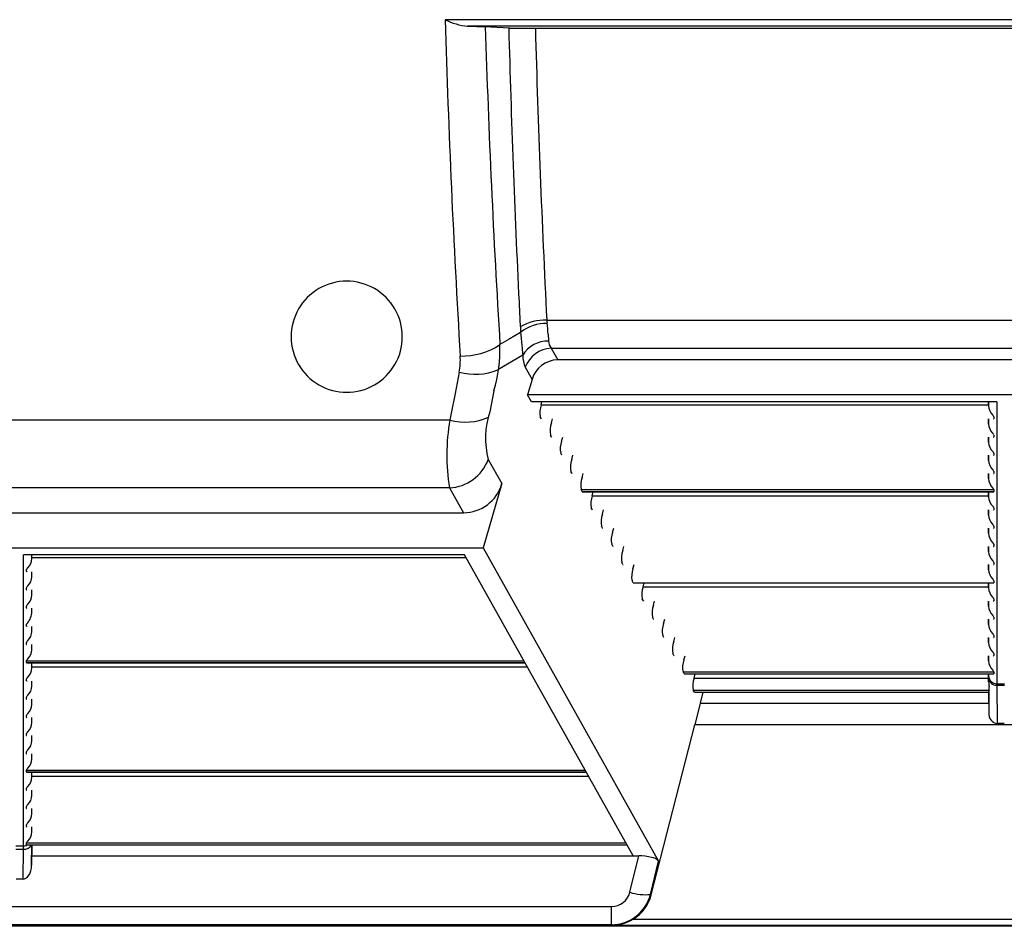
# Model space of a CAD drawing. Units: inches. Extents: x 0 to 396, y 0 to 306.
# Drawn here: x 194 to 203, y 139 to 147 of the extents above; entities that cross this region are included whole.
import ezdxf

# ---------------------------------------------------------------- set-up
doc = ezdxf.new("R2010")
doc.units = ezdxf.units.IN
doc.header["$LTSCALE"] = 36
doc.header["$MEASUREMENT"] = 0
doc.layers.add('pipe', color=7, linetype='Continuous')

# ---------------------------------------------------------------- blocks, each defined once
blk = doc.blocks.new('A$C6D8A34BD')
at = {"color": 7, "linetype": 'Continuous'}
for p, q in [((75.4675, -4.0295), (65.4737, -4.0295)), ((75.2656, -4.0885), (65.6756, -4.0885)), ((65.6756, -4.0885), (65.7198, -4.0891)), ((65.7198, -4.0891), (65.759, -4.0898)), ((65.759, -4.0898), (65.7861, -4.0904)), ((65.7861, -4.0904), (65.8037, -4.0909)), ((65.8037, -4.0909), (65.814, -4.0912)), ((65.814, -4.0912), (65.8232, -4.0916)), ((65.8232, -4.0916), (65.8312, -4.092)), ((65.8312, -4.092), (66.0482, -4.104)), ((66.0482, -4.104), (66.0514, -4.1041)), ((66.0514, -4.1041), (66.0585, -4.1044)), ((66.0585, -4.1044), (66.0668, -4.1047)), ((66.0668, -4.1047), (66.0812, -4.1051)), ((66.0812, -4.1051), (66.0979, -4.1055)), ((66.0979, -4.1055), (66.1233, -4.1059)), ((66.1233, -4.1059), (66.1593, -4.1063)), ((66.1593, -4.1063), (66.2074, -4.1067)), ((66.2074, -4.1067), (66.2673, -4.1069)), ((66.2673, -4.1069), (74.6565, -4.1069)), ((66.3875, -6.733), (74.5537, -6.733)), ((66.0502, -6.9035), (65.9663, -6.9534)), ((66.1525, -6.8429), (66.0502, -6.9035)), ((66.1525, -6.8429), (66.1546, -6.865)), ((66.1546, -6.865), (66.1575, -6.8974)), ((66.1575, -6.8974), (66.1651, -6.9883)), ((66.4, -6.8591), (66.4009, -6.8739)), ((66.4009, -6.8739), (66.4025, -6.902)), ((66.4025, -6.902), (66.4034, -6.9151)), ((66.4034, -6.9151), (66.4038, -6.9213)), ((66.4267, -6.9858), (74.5145, -6.9858)), ((66.4267, -6.9858), (66.4857, -7.0914)), ((66.1713, -7.0492), (65.9482, -7.1805)), ((66.1942, -7.1566), (66.2555, -7.2663)), ((74.4554, -7.0914), (66.4857, -7.0914)), ((65.5995, -7.1997), (65.562, -7.3925)), ((66.2555, -7.2663), (66.2149, -7.4059)), ((65.562, -7.3925), (65.5253, -7.5846)), ((65.9108, -7.3696), (65.8741, -7.5579)), ((74.7262, -7.4059), (66.2149, -7.4059)), ((66.2502, -7.469), (66.2149, -7.4059)), ((70.4359, -7.469), (66.2502, -7.469)), ((66.3376, -7.4943), (66.3443, -7.469)), ((66.3376, -7.4943), (70.3607, -7.4943)), ((70.3609, -7.5036), (70.3603, -7.469)), ((70.3609, -7.469), (70.3609, -7.5036)), ((70.4359, -7.469), (70.4359, -10.0071)), ((65.5253, -7.5846), (65.5163, -7.6325)), ((66.3392, -7.6202), (66.3294, -7.6026)), ((70.3969, -7.5855), (70.4019, -7.5913)), ((70.409, -7.6026), (70.409, -7.6202)), ((65.5163, -7.6325), (57.7779, -7.6325)), ((66.4293, -7.6582), (66.4391, -7.6214)), ((70.3609, -7.6676), (70.3601, -7.6214)), ((70.3609, -7.6214), (70.3609, -7.6676)), ((66.4309, -7.7841), (66.4211, -7.7666)), ((66.5209, -7.8222), (66.5308, -7.7853)), ((70.3609, -7.8315), (70.3601, -7.7853)), ((70.3609, -7.7853), (70.3609, -7.8315)), ((70.3969, -7.7494), (70.4019, -7.7552)), ((70.409, -7.7666), (70.409, -7.7841)), ((66.5226, -7.9481), (66.5128, -7.9305)), ((66.6126, -7.9862), (66.6225, -7.9493)), ((70.3609, -7.9955), (70.3601, -7.9493)), ((70.3609, -7.9493), (70.3609, -7.9955)), ((70.3969, -7.9134), (70.4019, -7.9192)), ((70.409, -7.9305), (70.409, -7.9481)), ((65.8611, -7.986), (65.983, -8.204)), ((66.6143, -8.1121), (66.6045, -8.0945)), ((66.7043, -8.1501), (66.7142, -8.1132)), ((70.3609, -8.1594), (70.3601, -8.1132)), ((70.3609, -8.1132), (70.3609, -8.1594)), ((70.3969, -8.0773), (70.4019, -8.0831)), ((70.409, -8.0945), (70.409, -8.1121)), ((65.983, -8.204), (65.8154, -8.7809)), ((65.5124, -8.2423), (57.7817, -8.2423)), ((65.5124, -8.2423), (65.6377, -8.4664)), ((66.706, -8.276), (66.6961, -8.2584)), ((66.6961, -8.2584), (70.409, -8.2584)), ((66.706, -8.276), (70.409, -8.276)), ((66.7077, -8.2772), (70.4061, -8.2772)), ((66.796, -8.3141), (66.8059, -8.2772)), ((66.796, -8.3141), (70.3607, -8.3141)), ((70.3609, -8.3234), (70.3601, -8.2772)), ((70.3609, -8.2772), (70.3609, -8.3234)), ((70.3969, -8.2413), (70.4019, -8.2471)), ((70.409, -8.2584), (70.409, -8.276)), ((70.3969, -8.4053), (70.4019, -8.4111)), ((57.6564, -8.4664), (65.6377, -8.4664)), ((66.7977, -8.44), (66.7878, -8.4224)), ((66.8877, -8.478), (66.8976, -8.4411)), ((70.3609, -8.4873), (70.3601, -8.4411)), ((70.3609, -8.4411), (70.3609, -8.4873)), ((70.409, -8.4224), (70.409, -8.44)), ((66.8894, -8.6039), (66.8795, -8.5863)), ((70.3969, -8.5692), (70.4019, -8.575)), ((70.409, -8.5863), (70.409, -8.6039)), ((66.9794, -8.642), (66.9892, -8.6051)), ((70.3609, -8.6513), (70.3601, -8.6051)), ((70.3609, -8.6051), (70.3609, -8.6513)), ((66.981, -8.7679), (66.9712, -8.7503)), ((70.3969, -8.7332), (70.4019, -8.739)), ((70.409, -8.7503), (70.409, -8.7679)), ((57.4787, -8.7809), (65.8154, -8.7809)), ((65.6476, -8.844), (61.6818, -8.844)), ((61.6818, -11.4662), (61.6818, -8.844)), ((61.7568, -8.8786), (61.7568, -8.844)), ((61.7568, -8.8786), (61.7573, -8.844)), ((67.1631, -11.554), (65.6476, -8.844)), ((65.8154, -8.7809), (67.393, -11.602)), ((67.0711, -8.8059), (67.0809, -8.769)), ((70.3609, -8.8153), (70.3601, -8.769)), ((70.3609, -8.769), (70.3609, -8.8153)), ((61.7569, -8.8693), (65.6617, -8.8693)), ((67.0727, -8.9318), (67.0629, -8.9143)), ((67.1628, -8.9699), (67.1726, -8.933)), ((70.3609, -8.9792), (70.3601, -8.933)), ((70.3609, -8.933), (70.3609, -8.9792)), ((70.3969, -8.8971), (70.4019, -8.9029)), ((70.409, -8.9143), (70.409, -8.9318)), ((61.7087, -8.9952), (61.7087, -8.9776)), ((61.7568, -9.0426), (61.7568, -8.9964)), ((61.7568, -9.0426), (61.7575, -8.9964)), ((67.1644, -9.0958), (67.1546, -9.0782)), ((67.1644, -9.0958), (70.409, -9.0958)), ((67.1661, -9.0969), (70.4061, -9.0969)), ((67.2545, -9.1338), (67.2643, -9.0969)), ((70.3609, -9.1432), (70.3601, -9.0969)), ((70.3609, -9.0969), (70.3609, -9.1432)), ((70.3969, -9.0611), (70.4019, -9.0669)), ((70.409, -9.0782), (70.409, -9.0958)), ((61.7087, -9.1591), (61.7087, -9.1416)), ((61.7568, -9.2065), (61.7568, -9.1603)), ((61.7568, -9.2065), (61.7575, -9.1603)), ((67.2545, -9.1338), (70.3607, -9.1338)), ((67.2561, -9.2597), (67.2463, -9.2422)), ((67.3462, -9.2978), (67.356, -9.2609)), ((70.3609, -9.3071), (70.3601, -9.2609)), ((70.3609, -9.2609), (70.3609, -9.3071)), ((70.3969, -9.225), (70.4019, -9.2308)), ((70.409, -9.2422), (70.409, -9.2597)), ((61.7087, -9.3231), (61.7087, -9.3055)), ((61.7568, -9.3705), (61.7568, -9.3243)), ((61.7568, -9.3705), (61.7575, -9.3243)), ((61.7087, -9.4871), (61.7087, -9.4695)), ((67.3478, -9.4237), (67.338, -9.4061)), ((67.4378, -9.4618), (67.4477, -9.4249)), ((70.3609, -9.4711), (70.3601, -9.4249)), ((70.3609, -9.4249), (70.3609, -9.4711)), ((70.3969, -9.389), (70.4019, -9.3948)), ((70.409, -9.4061), (70.409, -9.4237)), ((61.7568, -9.5344), (61.7568, -9.4882)), ((61.7568, -9.5344), (61.7575, -9.4882)), ((70.3969, -9.5529), (70.4019, -9.5587)), ((61.7087, -9.651), (61.7087, -9.6334)), ((67.4395, -9.5877), (67.4297, -9.5701)), ((67.5295, -9.6257), (67.5394, -9.5888)), ((70.3609, -9.635), (70.3601, -9.5888)), ((70.3609, -9.5888), (70.3609, -9.635)), ((70.409, -9.5701), (70.409, -9.5877)), ((61.7568, -9.6984), (61.7568, -9.6522)), ((61.7568, -9.6984), (61.7575, -9.6522)), ((67.5312, -9.7516), (67.5214, -9.734)), ((70.3969, -9.7169), (70.4019, -9.7227)), ((70.409, -9.734), (70.409, -9.7516)), ((61.7087, -9.7974), (66.1807, -9.7974)), ((61.7087, -9.815), (61.7087, -9.7974)), ((61.7087, -9.815), (66.1906, -9.815)), ((61.7116, -9.8161), (66.1912, -9.8161)), ((61.7568, -9.8623), (61.7568, -9.8161)), ((61.7568, -9.8623), (61.7575, -9.8161)), ((67.6212, -9.7897), (67.6311, -9.7528)), ((70.3609, -9.799), (70.3601, -9.7528)), ((70.3609, -9.7528), (70.3609, -9.799)), ((61.7569, -9.853), (66.2118, -9.853)), ((67.6229, -9.9156), (67.613, -9.898)), ((67.613, -9.898), (70.409, -9.898)), ((67.6229, -9.9156), (70.409, -9.9156)), ((67.6246, -9.9167), (70.4061, -9.9167)), ((67.7129, -9.9536), (67.7228, -9.9167)), ((70.3613, -9.9872), (70.3601, -9.9167)), ((70.3609, -9.9167), (70.3609, -9.9402)), ((70.3969, -9.8809), (70.4019, -9.8867)), ((70.409, -9.898), (70.409, -9.9156)), ((61.7087, -9.9789), (61.7087, -9.9613)), ((61.7568, -10.0263), (61.7568, -9.9801)), ((61.7568, -10.0263), (61.7575, -9.9801)), ((67.7129, -9.9536), (70.3607, -9.9536)), ((70.3609, -9.9402), (70.3613, -9.9872)), ((70.4359, -10.0048), (70.5053, -10.0048)), ((67.7146, -10.0795), (67.7047, -10.0619)), ((67.7047, -10.0619), (70.3654, -10.0619)), ((67.7146, -10.0795), (70.3625, -10.0795)), ((67.7163, -10.0807), (70.3622, -10.0807)), ((67.792, -10.0807), (67.7657, -10.179)), ((70.3606, -10.0807), (70.3637, -10.2663)), ((70.3621, -10.0807), (70.3637, -10.2663)), ((70.3623, -10.0807), (70.3622, -10.0807)), ((70.3624, -10.0804), (70.3623, -10.0805)), ((70.3623, -10.0805), (70.3623, -10.0806)), ((70.3623, -10.0806), (70.3623, -10.0807)), ((70.3628, -10.0765), (70.3632, -10.0735)), ((70.3633, -10.0148), (70.3651, -10.0293)), ((70.4359, -10.0071), (70.4359, -10.0111)), ((70.4359, -10.0111), (70.436, -10.0178)), ((70.436, -10.0178), (70.5052, -10.0178)), ((70.436, -10.0178), (70.439, -10.3637)), ((61.7087, -10.1429), (61.7087, -10.1253)), ((61.7568, -10.1903), (61.7568, -10.144)), ((61.7568, -10.1903), (61.7575, -10.144)), ((67.7657, -10.179), (67.7182, -10.3743)), ((67.7657, -10.179), (70.3622, -10.179)), ((61.7087, -10.3068), (61.7087, -10.2893)), ((61.7568, -10.3542), (61.7568, -10.308)), ((61.7568, -10.3542), (61.7575, -10.308)), ((67.3275, -11.9035), (67.7182, -10.3743)), ((73.223, -10.3743), (67.7182, -10.3743)), ((70.5022, -10.3637), (70.439, -10.3637)), ((61.7087, -10.4708), (61.7087, -10.4532)), ((61.7568, -10.5182), (61.7568, -10.4719)), ((61.7568, -10.5182), (61.7575, -10.4719)), ((61.7087, -10.6347), (61.7087, -10.6172)), ((61.7568, -10.6821), (61.7568, -10.6359)), ((61.7568, -10.6821), (61.7575, -10.6359)), ((61.7087, -10.7811), (66.7309, -10.7811)), ((61.7087, -10.7987), (61.7087, -10.7811)), ((61.7087, -10.7987), (66.7407, -10.7987)), ((61.7116, -10.7999), (66.7414, -10.7999)), ((61.7568, -10.8461), (61.7568, -10.7999)), ((61.7568, -10.8461), (61.7575, -10.7999)), ((61.7569, -10.8368), (66.762, -10.8368)), ((61.7087, -10.9627), (61.7087, -10.9451)), ((61.7568, -11.01), (61.7568, -10.9638)), ((61.7568, -11.01), (61.7575, -10.9638)), ((61.7087, -11.1266), (61.7087, -11.109)), ((61.7568, -11.174), (61.7568, -11.1278)), ((61.7568, -11.174), (61.7575, -11.1278)), ((61.7087, -11.2906), (61.7087, -11.273)), ((61.7568, -11.3379), (61.7568, -11.2917)), ((61.7568, -11.3379), (61.7575, -11.2917)), ((61.6123, -11.4636), (61.6818, -11.4636)), ((61.6127, -11.4937), (61.6814, -11.4937)), ((61.6782, -11.7622), (61.6814, -11.4937)), ((61.6814, -11.4937), (61.6816, -11.4788)), ((61.6816, -11.4788), (61.6817, -11.4709)), ((61.6817, -11.4709), (61.6818, -11.4662)), ((61.7087, -11.4369), (67.0976, -11.4369)), ((61.7087, -11.4545), (61.7087, -11.4369)), ((61.7087, -11.4545), (67.1075, -11.4545)), ((61.7115, -11.4557), (67.1081, -11.4557)), ((61.754, -11.6371), (61.7562, -11.4557)), ((61.7571, -11.4557), (61.754, -11.6371)), ((61.7554, -11.554), (67.214, -11.554)), ((67.1343, -11.8816), (67.214, -11.554)), ((67.3203, -11.9009), (67.393, -11.602)), ((61.6782, -11.7622), (61.6159, -11.7622)), ((67.3275, -11.9035), (67.3203, -11.9009)), ((56.324, -12.0081), (66.9701, -12.0081)), ((66.9701, -12.1726), (66.9701, -12.0081)), ((67.1641, -12.1217), (73.7771, -12.1217)), ((86.375, -12.1875), (3.3416, -12.1875)), ((56.324, -12.1726), (66.9701, -12.1726)), ((66.9852, -12.1781), (66.9701, -12.1726)), ((66.9852, -12.1781), (73.956, -12.1781))]:
    blk.add_line(p, q, dxfattribs=at)
for centre, radius, start, end in [((65.7407, -3.4906), 0.6015, 243.6427, 263.78524), ((161.2046, -1.2684), 95.7707, 181.652077, 183.464595), ((158.4929, -1.2654), 92.7013, 181.747373, 183.517737), ((176.7579, -1.1757), 110.7513, 181.515012, 182.792933), ((174.3331, -1.1924), 108.0877, 181.545116, 182.93825), ((64.5882, -6.8824), 0.5, 359.9997, 180.0003), ((72.2994, -6.3823), 6.1641, 181.76518, 184.28525), ((66.3733, -7.1786), 0.4458, 88.17155, 120.16705), ((66.384, -7.1376), 0.3747, 88.97306, 128.15913), ((67.0249, -6.6789), 0.6397, 184.85292, 187.11293), ((65.0163, -6.9429), 1.3862, 3.46696, 7.66394), ((64.5882, -6.8824), 0.5, 179.99969, 0.00031), ((65.6236, -6.4338), 0.6224, 268.64947, 303.40836), ((64.6357, -6.9877), 1.331, 343.32895, 1.48015), ((67.6868, -6.8633), 1.5268, 184.69454, 186.99355), ((66.3962, -7.1826), 0.2614, 88.31525, 149.31857), ((66.4401, -7.2477), 0.2622, 92.93555, 159.69096), ((66.5102, -6.9199), 0.1063, 180.75781, 218.26844), ((65.0421, -7.0909), 0.5679, 348.95407, 3.52151), ((66.4304, -7.0503), 0.2591, 179.76753, 204.24007), ((66.4855, -7.33), 0.2386, 89.93773, 164.51865), ((65.7458, -6.6798), 0.5401, 254.28524, 292.01273), ((66.5198, -7.5625), 0.1946, 159.47155, 191.88901), ((70.4907, -7.4954), 0.1301, 183.61781, 223.8189), ((65.6525, -7.1362), 0.5146, 254.6552, 294.39448), ((66.5889, -7.7937), 0.7527, 161.74015, 194.80187), ((70.3862, -7.6089), 0.0236, 15.38873, 48.19539), ((67.258, -7.9484), 1.7701, 169.71684, 189.55682), ((66.341, -7.6195), 0.00188, 202.60565, 268.1681), ((66.6115, -7.7265), 0.1946, 159.47155, 191.88901), ((70.4907, -7.6594), 0.1301, 183.61781, 223.8189), ((70.4064, -7.616), 0.00536, 266.795, 290.64387), ((70.408, -7.6201), 0.000907, 286.8404, 357.04789), ((66.4326, -7.7834), 0.00188, 202.60569, 268.16807), ((70.3862, -7.7728), 0.0236, 15.38873, 48.19539), ((70.4064, -7.78), 0.00536, 266.795, 290.64387), ((70.408, -7.7841), 0.000907, 286.84036, 357.04791), ((66.7032, -7.8904), 0.1946, 159.47155, 191.88901), ((70.4907, -7.8233), 0.1301, 183.61781, 223.8189), ((66.5243, -7.9474), 0.00188, 202.60565, 268.1681), ((70.3862, -7.9368), 0.0236, 15.38873, 48.19539), ((70.4064, -7.9439), 0.00536, 266.79501, 290.64387), ((70.408, -7.9481), 0.000907, 286.8404, 357.04789), ((65.4922, -7.8494), 0.3934, 272.9448, 339.68171), ((66.7949, -8.0544), 0.1946, 159.47155, 191.88901), ((70.4907, -7.9873), 0.1301, 183.61781, 223.8189), ((66.616, -8.1113), 0.00188, 202.60565, 268.1681), ((70.3862, -8.1007), 0.0236, 15.38873, 48.19539), ((70.4064, -8.1079), 0.00536, 266.79503, 290.64387), ((70.408, -8.112), 0.000907, 286.84036, 357.04791), ((65.638, -8.1084), 0.358, 269.94653, 344.50985), ((66.8865, -8.2183), 0.1946, 159.47155, 191.88901), ((70.4907, -8.1512), 0.1301, 183.61781, 223.8189), ((66.7077, -8.2753), 0.00188, 202.60567, 268.16805), ((66.9782, -8.3823), 0.1946, 159.47155, 191.88901), ((70.4907, -8.3152), 0.1301, 183.61781, 223.8189), ((70.3862, -8.2647), 0.0236, 15.38873, 48.19539), ((70.4064, -8.2718), 0.00536, 266.795, 290.64387), ((70.408, -8.276), 0.000907, 286.8404, 357.04789), ((70.3862, -8.4286), 0.0236, 15.38873, 48.19539), ((66.7994, -8.4392), 0.00188, 202.60565, 268.16809), ((67.0699, -8.5463), 0.1946, 159.47155, 191.88901), ((70.4907, -8.4791), 0.1301, 183.61781, 223.8189), ((70.4064, -8.4358), 0.00536, 266.79503, 290.64387), ((70.408, -8.4399), 0.000907, 286.84036, 357.04791), ((70.3862, -8.5926), 0.0236, 15.38873, 48.19539), ((66.8911, -8.6032), 0.00188, 202.60567, 268.16805), ((67.1616, -8.7102), 0.1946, 159.47155, 191.88901), ((70.4907, -8.6431), 0.1301, 183.61781, 223.8189), ((70.4064, -8.5997), 0.00536, 266.795, 290.64387), ((70.408, -8.6039), 0.000907, 286.8404, 357.04789), ((70.3862, -8.7566), 0.0236, 15.38873, 48.19539), ((66.9828, -8.7672), 0.00188, 202.60565, 268.16809), ((67.2533, -8.8742), 0.1946, 159.47155, 191.88901), ((70.4907, -8.807), 0.1301, 183.61781, 223.8189), ((70.4064, -8.7637), 0.00536, 266.79503, 290.64387), ((70.408, -8.7678), 0.000907, 286.84036, 357.04791), ((61.6269, -8.8704), 0.1301, 316.1811, 356.38219), ((67.0745, -8.9311), 0.00188, 202.60567, 268.16805), ((70.3862, -8.9205), 0.0236, 15.38873, 48.19539), ((70.4064, -8.9276), 0.00536, 266.795, 290.64387), ((70.408, -8.9318), 0.000907, 286.8404, 357.04789), ((61.7174, -8.9781), 0.0087, 139.14887, 176.50994), ((61.7098, -8.995), 0.00115, 189.52673, 263.60353), ((61.7114, -8.9895), 0.00681, 255.85998, 271.3641), ((61.8008, -9.0374), 0.111, 136.12759, 144.18205), ((67.345, -9.0381), 0.1946, 159.47155, 191.88901), ((70.4907, -8.971), 0.1301, 183.61781, 223.8189), ((61.6269, -9.0344), 0.1301, 316.1811, 356.38219), ((67.1662, -9.0951), 0.00188, 202.60565, 268.16809), ((70.3862, -9.0845), 0.0236, 15.38873, 48.19539), ((70.4064, -9.0916), 0.00536, 266.795, 290.64387), ((70.408, -9.0957), 0.000907, 286.8404, 357.04789), ((61.7174, -9.1421), 0.0087, 139.14887, 176.50995), ((61.7098, -9.159), 0.00115, 189.52673, 263.60353), ((61.7114, -9.1535), 0.0068, 255.85993, 271.36414), ((61.8008, -9.2014), 0.111, 136.12759, 144.18205), ((61.6269, -9.1983), 0.1301, 316.1811, 356.38219), ((67.4367, -9.2021), 0.1946, 159.47155, 191.88901), ((70.4907, -9.135), 0.1301, 183.61781, 223.8189), ((61.8008, -9.3653), 0.111, 136.12759, 144.18205), ((67.2579, -9.259), 0.00188, 202.60567, 268.16805), ((67.5284, -9.366), 0.1946, 159.47155, 191.88901), ((70.3862, -9.2484), 0.0236, 15.38873, 48.19539), ((70.4064, -9.2556), 0.00536, 266.795, 290.64387), ((70.408, -9.2597), 0.000907, 286.8404, 357.04789), ((61.7174, -9.306), 0.0087, 139.14887, 176.50995), ((61.7098, -9.3229), 0.00115, 189.52673, 263.60353), ((61.5719, -9.3419), 0.187, 316.99414, 351.21544), ((61.7114, -9.3175), 0.00681, 255.85998, 271.3641), ((70.4907, -9.2989), 0.1301, 183.61781, 223.8189), ((67.3495, -9.423), 0.00188, 202.60565, 268.16809), ((67.6201, -9.53), 0.1946, 159.47155, 191.88901), ((70.4907, -9.4629), 0.1301, 183.61781, 223.8189), ((70.3862, -9.4124), 0.0236, 15.38873, 48.19539), ((70.4064, -9.4195), 0.00536, 266.795, 290.64387), ((70.408, -9.4237), 0.000907, 286.8404, 357.04789), ((61.7098, -9.4869), 0.00115, 189.52675, 263.60349), ((61.7114, -9.4814), 0.00681, 255.85996, 271.36413), ((61.6269, -9.5262), 0.1301, 316.1811, 356.38219), ((70.3862, -9.5763), 0.0236, 15.38873, 48.19539), ((61.7174, -9.634), 0.0087, 139.14887, 176.50995), ((61.7098, -9.6508), 0.00115, 189.52673, 263.60353), ((61.7114, -9.6454), 0.00681, 255.85998, 271.3641), ((61.8008, -9.6932), 0.111, 136.12759, 144.18205), ((67.4412, -9.5869), 0.00188, 202.60565, 268.16807), ((67.7118, -9.6939), 0.1946, 159.47155, 191.88901), ((70.4907, -9.6268), 0.1301, 183.61781, 223.8189), ((70.4064, -9.5835), 0.00536, 266.795, 290.64387), ((70.408, -9.5876), 0.000907, 286.8404, 357.04789), ((61.6269, -9.6902), 0.1301, 316.1811, 356.38219), ((70.3862, -9.7403), 0.0236, 15.38873, 48.19539), ((61.7174, -9.7979), 0.0087, 139.14887, 176.50994), ((61.7098, -9.8148), 0.00115, 189.52673, 263.60353), ((61.7114, -9.8093), 0.00681, 255.85998, 271.3641), ((61.8008, -9.8572), 0.111, 136.12759, 144.18205), ((67.5329, -9.7509), 0.00188, 202.60565, 268.1681), ((67.8034, -9.8579), 0.1946, 159.47155, 191.88901), ((70.4907, -9.7908), 0.1301, 183.61781, 223.8189), ((70.4064, -9.7474), 0.00536, 266.795, 290.64387), ((70.408, -9.7516), 0.000907, 286.8404, 357.04789), ((61.6269, -9.8541), 0.1301, 316.1811, 356.38219), ((67.6246, -9.9148), 0.00188, 202.60565, 268.1681), ((70.3862, -9.9042), 0.0236, 15.38873, 48.19539), ((70.4064, -9.9114), 0.00536, 266.79503, 290.64387), ((70.408, -9.9155), 0.000907, 286.84036, 357.04791), ((61.7174, -9.9619), 0.0087, 139.14887, 176.50995), ((61.7098, -9.9787), 0.00115, 189.52673, 263.60353), ((61.7114, -9.9733), 0.00681, 255.85998, 271.3641), ((61.8008, -10.0211), 0.111, 136.12759, 144.18205), ((67.8951, -10.0219), 0.1946, 159.47155, 191.88901), ((70.4342, -9.9314), 0.0734, 182.47168, 271.28934), ((70.4307, -9.9479), 0.0701, 186.14215, 274.32669), ((70.6289, -9.981), 0.2677, 181.32253, 187.2531), ((61.6269, -10.0181), 0.1301, 316.1811, 356.38219), ((67.7163, -10.0788), 0.00188, 202.60567, 268.16807), ((70.3262, -10.0747), 0.0366, 351.09958, 357.21993), ((70.4654, -10.0872), 0.1032, 165.83926, 172.3581), ((70.2678, -10.0464), 0.0988, 350.97457, 9.98037), ((61.7174, -10.1258), 0.0087, 139.14887, 176.50994), ((61.7098, -10.1427), 0.00115, 189.52673, 263.60353), ((61.7114, -10.1372), 0.00681, 255.85998, 271.3641), ((61.8008, -10.1851), 0.111, 136.12759, 144.18205), ((61.6269, -10.182), 0.1301, 316.1811, 356.38219), ((70.4515, -10.2762), 0.0883, 173.53942, 261.87128), ((61.7174, -10.2898), 0.0087, 139.14887, 176.50995), ((61.7098, -10.3066), 0.00115, 189.52673, 263.60353), ((61.7114, -10.3012), 0.00681, 255.85998, 271.3641), ((61.8008, -10.349), 0.111, 136.12759, 144.18205), ((61.6269, -10.346), 0.1301, 316.1811, 356.38219), ((61.7174, -10.4537), 0.0087, 139.14887, 176.50994), ((61.8008, -10.513), 0.111, 136.12759, 144.18205), ((61.7098, -10.4706), 0.00115, 189.52673, 263.60353), ((61.7114, -10.4651), 0.00681, 255.85998, 271.3641), ((61.6269, -10.51), 0.1301, 316.1811, 356.38219), ((61.7174, -10.6177), 0.0087, 139.14887, 176.50995), ((61.8008, -10.677), 0.111, 136.12759, 144.18205), ((61.7098, -10.6346), 0.00115, 189.52673, 263.60353), ((61.7114, -10.6291), 0.0068, 255.85993, 271.36414), ((61.6269, -10.6739), 0.1301, 316.1811, 356.38219), ((61.7174, -10.7816), 0.0087, 139.14887, 176.50994), ((61.7098, -10.7985), 0.00115, 189.52673, 263.60353), ((61.7114, -10.7931), 0.00681, 255.85998, 271.3641), ((61.8008, -10.8409), 0.111, 136.12759, 144.18205), ((61.6269, -10.8379), 0.1301, 316.1811, 356.38219), ((61.7174, -10.9456), 0.0087, 139.14887, 176.50995), ((61.7098, -10.9625), 0.00115, 189.52673, 263.60353), ((61.7114, -10.957), 0.0068, 255.85993, 271.36414), ((61.8008, -11.0049), 0.111, 136.12759, 144.18205), ((61.6269, -11.0018), 0.1301, 316.1811, 356.38219), ((61.7174, -11.1096), 0.0087, 139.14887, 176.50994), ((61.7098, -11.1264), 0.00115, 189.52673, 263.60353), ((61.7114, -11.121), 0.00681, 255.85998, 271.3641), ((61.8008, -11.1688), 0.111, 136.12759, 144.18205), ((61.6269, -11.1658), 0.1301, 316.1811, 356.38219), ((61.7174, -11.2735), 0.0087, 139.14887, 176.50994), ((61.7098, -11.2904), 0.00115, 189.52675, 263.60349), ((61.7114, -11.2849), 0.00681, 255.85996, 271.36413), ((61.8008, -11.3328), 0.111, 136.12759, 144.18205), ((61.8008, -11.4967), 0.111, 136.12759, 144.18205), ((61.6269, -11.3297), 0.1301, 316.1811, 356.38219), ((61.6879, -11.419), 0.075, 264.97277, 330.6961), ((61.6818, -11.3853), 0.0783, 269.98197, 288.63064), ((61.6832, -11.3893), 0.074, 288.5579, 296.34284), ((61.7174, -11.4375), 0.0087, 139.14887, 176.50995), ((61.7097, -11.4544), 0.00105, 187.1232, 259.07896), ((61.7114, -11.4488), 0.00687, 254.27, 271.05207), ((67.22, -12.0277), 0.4737, 76.65334, 90.72973), ((67.3144, -11.6689), 0.1032, 40.39827, 81.67377), ((61.588, -11.6405), 0.166, 324.45022, 1.17601), ((61.6752, -11.704), 0.0582, 272.9818, 325.44939), ((66.9729, -11.8419), 0.1662, 269.02767, 346.19435), ((66.9666, -11.8066), 0.3661, 270.54545, 345.06492), ((67.2779, -11.4043), 0.4984, 253.25729, 274.88293), ((66.9834, -11.8162), 0.355, 300.58747, 345.75839), ((66.9652, -11.8022), 0.3764, 273.05123, 301.90198)]:
    blk.add_arc(centre, radius, start, end, dxfattribs=at)
blk = doc.blocks.new('A$C31291CCE')
at = {"layer": 'pipe'}
blk.add_blockref('A$C6D8A34BD', (0, 0), dxfattribs=at)

msp = doc.modelspace()

# ---------------------------------------------------------------- block references
at = {"layer": 'pipe'}
msp.add_blockref('A$C31291CCE', (132.4422, 151.2578), dxfattribs=at)

doc.saveas('drawing.dxf')
